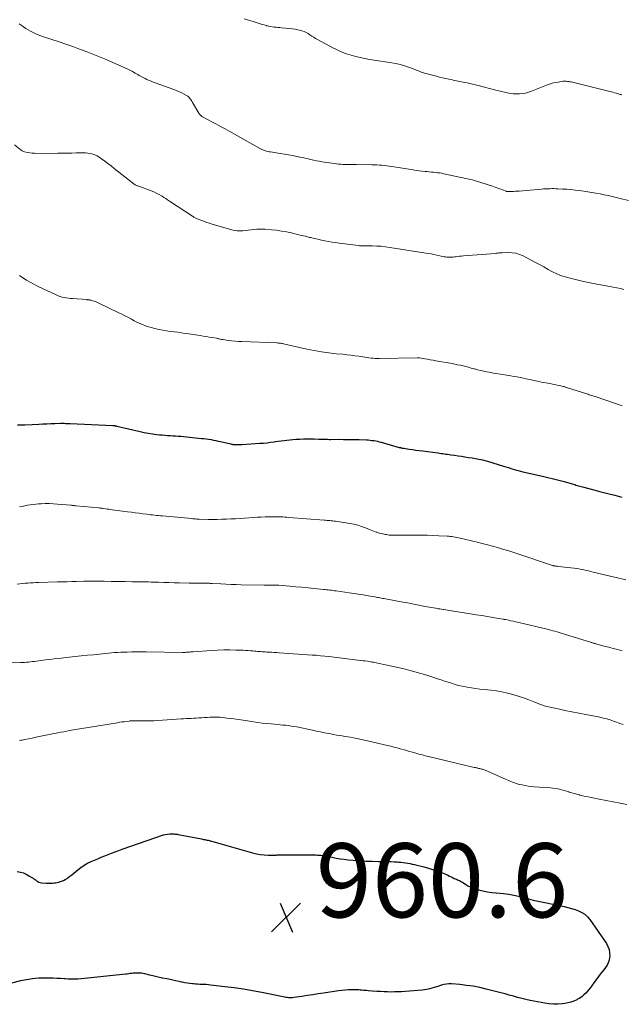
# Model space of a CAD drawing. Units: feet. Extents: x 2010000 to 2015016, y 570000 to 575000.
# Drawn here: x 2012452 to 2012615, y 570792 to 571058 of the extents above; entities that cross this region are included whole.
import ezdxf

# ---------------------------------------------------------------- set-up
doc = ezdxf.new("R2010")
doc.units = ezdxf.units.FT
doc.header["$LTSCALE"] = 100
doc.header["$MEASUREMENT"] = 0
for name, color, linetype, lineweight in [('CONTOUR INDEX', 32, 'Continuous', 25), ('CONTOUR INTERMEDIATE', 40, 'Continuous', 15), ('SPOT ELEVATION', 7, 'Continuous', 15)]:
    doc.layers.add(name, color=color, linetype=linetype, lineweight=lineweight)
doc.styles.add('slant', font='romans.shx', dxfattribs={"oblique": 14.999978})

# ---------------------------------------------------------------- blocks, each defined once
blk = doc.blocks.new('SPOT')
at = {"layer": 'SPOT ELEVATION', "lineweight": 25}
for p, q in [((-3.95, -3.95), (3.86, 3.85)), ((-1.67, 3.81), (1.74, -3.97))]:
    blk.add_line(p, q, dxfattribs=at)

msp = doc.modelspace()

# ---------------------------------------------------------------- linework, layer by layer
at = {"layer": 'CONTOUR INDEX', "flags": 128}
for points, elevation in [([(2012451.65, 570948.89), (2012453.63, 570948.92), (2012455.62, 570949), (2012457.41, 570949.1), (2012458.49, 570949.15), (2012459.58, 570949.2), (2012460.66, 570949.24), (2012461.75, 570949.28), (2012463.27, 570949.32), (2012463.59, 570949.32), (2012463.92, 570949.33), (2012464.24, 570949.32), (2012464.57, 570949.31), (2012464.89, 570949.3), (2012465.21, 570949.29), (2012465.54, 570949.28), (2012465.86, 570949.26), (2012477.43, 570948.74), (2012477.57, 570948.73), (2012477.7, 570948.72), (2012477.84, 570948.7), (2012477.97, 570948.68), (2012478.11, 570948.66), (2012478.24, 570948.63), (2012478.38, 570948.61), (2012478.51, 570948.58), (2012484.75, 570947.1), (2012485.85, 570946.86), (2012486.96, 570946.65), (2012488.08, 570946.48), (2012489.2, 570946.33), (2012490.01, 570946.24), (2012490.73, 570946.17), (2012491.46, 570946.11), (2012492.18, 570946.06), (2012492.9, 570946.02), (2012493.63, 570945.98), (2012494.35, 570945.93), (2012495.07, 570945.88), (2012495.8, 570945.81), (2012501.32, 570945.26), (2012501.97, 570945.19), (2012502.62, 570945.11), (2012503.27, 570945.01), (2012503.92, 570944.91), (2012504.57, 570944.79), (2012505.21, 570944.66), (2012505.86, 570944.53), (2012506.5, 570944.39), (2012509.27, 570943.74), (2012509.45, 570943.71), (2012509.64, 570943.67), (2012509.82, 570943.64), (2012510, 570943.62), (2012510.18, 570943.6), (2012510.37, 570943.58), (2012510.55, 570943.57), (2012510.74, 570943.56), (2012510.99, 570943.56), (2012511.29, 570943.56), (2012511.6, 570943.56), (2012511.91, 570943.57), (2012512.22, 570943.59), (2012517.1, 570943.92), (2012518.06, 570944), (2012519.03, 570944.09), (2012519.99, 570944.2), (2012520.95, 570944.33), (2012521.3, 570944.38), (2012522.09, 570944.49), (2012522.87, 570944.59), (2012523.65, 570944.7), (2012524.43, 570944.8), (2012525.22, 570944.88), (2012526, 570944.96), (2012526.79, 570945.01), (2012527.58, 570945.05), (2012527.93, 570945.07), (2012528.89, 570945.1), (2012529.86, 570945.11), (2012530.82, 570945.11), (2012531.79, 570945.09), (2012533.07, 570945.06), (2012533.46, 570945.05), (2012533.85, 570945.04), (2012534.24, 570945.02), (2012534.62, 570945.01), (2012535.01, 570945), (2012535.4, 570945), (2012535.79, 570944.99), (2012536.18, 570944.99), (2012538.23, 570945), (2012539.65, 570944.99), (2012541.06, 570944.98), (2012542.48, 570944.95), (2012543.9, 570944.91), (2012545.87, 570944.85), (2012546.38, 570944.82), (2012546.88, 570944.78), (2012547.38, 570944.72), (2012547.88, 570944.65), (2012548.38, 570944.56), (2012548.87, 570944.46), (2012549.36, 570944.34), (2012549.85, 570944.21), (2012554.76, 570942.83), (2012554.91, 570942.79), (2012555.06, 570942.75), (2012555.21, 570942.72), (2012555.37, 570942.68), (2012555.52, 570942.65), (2012555.67, 570942.63), (2012555.82, 570942.6), (2012555.98, 570942.58), (2012557.47, 570942.36), (2012558.37, 570942.24), (2012559.27, 570942.11), (2012560.17, 570941.99), (2012561.08, 570941.86), (2012565.16, 570941.32), (2012565.6, 570941.26), (2012566.04, 570941.2), (2012566.49, 570941.14), (2012566.93, 570941.08), (2012567.37, 570941.02), (2012567.82, 570940.96), (2012568.26, 570940.89), (2012568.7, 570940.83), (2012569.69, 570940.68), (2012570.63, 570940.55), (2012571.57, 570940.41), (2012572.5, 570940.26), (2012573.44, 570940.12), (2012574.41, 570939.96), (2012575.83, 570939.71), (2012577.23, 570939.42), (2012578.62, 570939.06), (2012580.01, 570938.67), (2012582.92, 570937.78), (2012583.57, 570937.58), (2012584.22, 570937.37), (2012584.87, 570937.16), (2012585.52, 570936.94), (2012586.17, 570936.73), (2012586.83, 570936.54), (2012587.49, 570936.36), (2012588.15, 570936.2), (2012593.46, 570935.01), (2012594.91, 570934.68), (2012596.37, 570934.32), (2012597.82, 570933.95), (2012599.26, 570933.56), (2012601.46, 570932.96), (2012601.8, 570932.86), (2012602.14, 570932.76), (2012602.48, 570932.65), (2012602.83, 570932.54), (2012603.17, 570932.44), (2012603.51, 570932.33), (2012603.85, 570932.23), (2012604.2, 570932.14), (2012607.29, 570931.33), (2012609.18, 570930.84), (2012611.08, 570930.35), (2012612.97, 570929.87), (2012614.87, 570929.4)], 940), ([(2012451.59, 570828.27), (2012452.42, 570828.1), (2012453.23, 570827.86), (2012454, 570827.53), (2012454.74, 570827.12), (2012455.55, 570826.62), (2012455.87, 570826.41), (2012456.18, 570826.19), (2012456.49, 570825.97), (2012456.79, 570825.73), (2012457.11, 570825.53), (2012457.43, 570825.36), (2012457.79, 570825.26), (2012458.15, 570825.2), (2012459.36, 570825.12), (2012459.79, 570825.1), (2012460.22, 570825.1), (2012460.65, 570825.1), (2012461.08, 570825.12), (2012461.51, 570825.16), (2012461.94, 570825.22), (2012462.36, 570825.29), (2012462.78, 570825.38), (2012463.03, 570825.44), (2012463.56, 570825.61), (2012464.07, 570825.81), (2012464.55, 570826.07), (2012465.02, 570826.38), (2012465.23, 570826.54), (2012465.78, 570826.96), (2012466.33, 570827.38), (2012466.87, 570827.82), (2012467.41, 570828.26), (2012467.96, 570828.73), (2012468.79, 570829.36), (2012469.65, 570829.95), (2012470.56, 570830.46), (2012471.51, 570830.91), (2012472.4, 570831.3), (2012473.33, 570831.69), (2012474.26, 570832.08), (2012475.2, 570832.47), (2012476.13, 570832.85), (2012477.07, 570833.23), (2012478.02, 570833.59), (2012478.97, 570833.94), (2012479.92, 570834.27), (2012491.09, 570838.11), (2012491.64, 570838.26), (2012492.2, 570838.37), (2012492.76, 570838.42), (2012493.34, 570838.42), (2012493.98, 570838.38), (2012494.24, 570838.36), (2012494.49, 570838.34), (2012494.75, 570838.3), (2012495, 570838.26), (2012501.32, 570837.04), (2012501.62, 570836.98), (2012501.92, 570836.92), (2012502.21, 570836.86), (2012502.51, 570836.81), (2012502.81, 570836.75), (2012503.11, 570836.68), (2012503.4, 570836.61), (2012503.7, 570836.54), (2012503.75, 570836.52), (2012504.07, 570836.44), (2012504.4, 570836.35), (2012504.72, 570836.26), (2012505.04, 570836.17), (2012515.13, 570833.29), (2012516.17, 570833.04), (2012517.21, 570832.85), (2012518.27, 570832.74), (2012519.33, 570832.7), (2012520.91, 570832.7), (2012521.19, 570832.7), (2012521.48, 570832.7), (2012521.76, 570832.72), (2012522.05, 570832.73), (2012522.33, 570832.75), (2012522.61, 570832.76), (2012522.9, 570832.76), (2012523.18, 570832.76), (2012531.81, 570832.73), (2012532.25, 570832.72), (2012532.69, 570832.7), (2012533.12, 570832.68), (2012533.56, 570832.64), (2012533.99, 570832.59), (2012534.43, 570832.53), (2012534.86, 570832.46), (2012535.28, 570832.37), (2012536.59, 570832.09), (2012537.67, 570831.88), (2012538.75, 570831.69), (2012539.85, 570831.54), (2012540.94, 570831.42), (2012542.32, 570831.3), (2012544.01, 570831.17), (2012545.71, 570831.06), (2012547.42, 570831), (2012549.12, 570830.97), (2012550.88, 570830.96), (2012551.7, 570830.95), (2012552.53, 570830.92), (2012553.35, 570830.89), (2012554.17, 570830.84), (2012554.56, 570830.81), (2012555.19, 570830.76), (2012555.81, 570830.7), (2012556.43, 570830.61), (2012557.05, 570830.51), (2012557.67, 570830.4), (2012558.28, 570830.27), (2012558.9, 570830.13), (2012559.51, 570829.98), (2012560.35, 570829.77), (2012561.38, 570829.49), (2012562.4, 570829.2), (2012563.42, 570828.89), (2012564.43, 570828.56), (2012566.19, 570827.97), (2012566.63, 570827.81), (2012567.06, 570827.63), (2012567.48, 570827.43), (2012567.9, 570827.22), (2012568.31, 570827), (2012568.73, 570826.79), (2012569.16, 570826.6), (2012569.58, 570826.4), (2012569.88, 570826.27), (2012570.17, 570826.15), (2012570.46, 570826.03), (2012570.74, 570825.9), (2012571.03, 570825.78), (2012571.31, 570825.65), (2012571.59, 570825.5), (2012571.85, 570825.34), (2012572.11, 570825.17), (2012572.71, 570824.75), (2012573.28, 570824.4), (2012573.87, 570824.08), (2012574.49, 570823.83), (2012575.13, 570823.62), (2012576.17, 570823.33), (2012577.35, 570823.03), (2012578.54, 570822.78), (2012579.74, 570822.6), (2012580.95, 570822.46), (2012582.94, 570822.28), (2012584.3, 570822.11), (2012585.65, 570821.9), (2012586.98, 570821.6), (2012588.31, 570821.25), (2012589.63, 570820.88), (2012590.95, 570820.53), (2012592.29, 570820.22), (2012593.63, 570819.93), (2012599.32, 570818.76), (2012600.31, 570818.53), (2012601.28, 570818.27), (2012602.24, 570817.97), (2012603.19, 570817.64), (2012604.08, 570817.2), (2012604.89, 570816.68), (2012605.6, 570816.01), (2012606.23, 570815.26), (2012610.68, 570808.79), (2012611.12, 570807.98), (2012611.43, 570807.15), (2012611.57, 570806.26), (2012611.58, 570805.35), (2012611.55, 570804.99), (2012611.41, 570804.26), (2012611.2, 570803.56), (2012610.86, 570802.91), (2012610.44, 570802.29), (2012609.97, 570801.7), (2012609.5, 570801.1), (2012609.03, 570800.49), (2012608.58, 570799.88), (2012606.88, 570797.58), (2012606.46, 570797.02), (2012606.03, 570796.47), (2012605.58, 570795.93), (2012605.12, 570795.4), (2012604.63, 570794.91), (2012604.11, 570794.46), (2012603.54, 570794.07), (2012602.93, 570793.72), (2012602.67, 570793.59), (2012601.9, 570793.25), (2012601.11, 570792.96), (2012600.3, 570792.75), (2012599.47, 570792.6), (2012598.78, 570792.5), (2012597.6, 570792.4), (2012596.42, 570792.37), (2012595.24, 570792.47), (2012594.06, 570792.64), (2012590.09, 570793.44), (2012588.96, 570793.69), (2012587.82, 570793.95), (2012586.7, 570794.24), (2012585.58, 570794.55), (2012584.46, 570794.87), (2012583.34, 570795.18), (2012582.21, 570795.48), (2012581.09, 570795.77), (2012578.25, 570796.48), (2012576.48, 570796.88), (2012574.7, 570797.23), (2012572.9, 570797.48), (2012571.1, 570797.68), (2012568.87, 570797.86), (2012568.18, 570797.88), (2012567.49, 570797.84), (2012566.81, 570797.71), (2012566.14, 570797.52), (2012566.07, 570797.5), (2012565.44, 570797.28), (2012564.8, 570797.08), (2012564.16, 570796.88), (2012563.52, 570796.69), (2012562.88, 570796.52), (2012562.22, 570796.39), (2012561.57, 570796.29), (2012560.9, 570796.21), (2012556.33, 570795.83), (2012555.38, 570795.77), (2012554.43, 570795.72), (2012553.48, 570795.7), (2012552.53, 570795.69), (2012551.58, 570795.71), (2012550.63, 570795.74), (2012549.68, 570795.79), (2012548.73, 570795.85), (2012546.32, 570796.02), (2012545.91, 570796.06), (2012545.49, 570796.09), (2012545.07, 570796.14), (2012544.65, 570796.19), (2012544.23, 570796.23), (2012543.82, 570796.26), (2012543.4, 570796.28), (2012542.98, 570796.28), (2012541.98, 570796.28), (2012541.07, 570796.25), (2012540.15, 570796.2), (2012539.24, 570796.11), (2012538.34, 570795.99), (2012534.3, 570795.38), (2012532.84, 570795.16), (2012531.39, 570794.94), (2012529.93, 570794.73), (2012528.47, 570794.52), (2012526.26, 570794.19), (2012525.91, 570794.16), (2012525.56, 570794.13), (2012525.2, 570794.14), (2012524.85, 570794.16), (2012524.5, 570794.2), (2012524.14, 570794.25), (2012523.79, 570794.3), (2012523.44, 570794.37), (2012517.62, 570795.54), (2012515.14, 570796), (2012512.65, 570796.43), (2012510.15, 570796.79), (2012507.64, 570797.12), (2012503.77, 570797.57), (2012503.19, 570797.63), (2012502.62, 570797.68), (2012502.04, 570797.71), (2012501.46, 570797.74), (2012500.88, 570797.76), (2012500.3, 570797.79), (2012499.72, 570797.83), (2012499.14, 570797.88), (2012498.91, 570797.91), (2012498.22, 570797.99), (2012497.53, 570798.08), (2012496.84, 570798.2), (2012496.16, 570798.34), (2012495.97, 570798.38), (2012495.19, 570798.54), (2012494.41, 570798.7), (2012493.63, 570798.86), (2012492.86, 570799.03), (2012491.95, 570799.22), (2012490.81, 570799.46), (2012489.67, 570799.71), (2012488.53, 570799.98), (2012487.4, 570800.25), (2012486.04, 570800.58), (2012485.58, 570800.68), (2012485.13, 570800.75), (2012484.67, 570800.79), (2012484.2, 570800.81), (2012484.08, 570800.81), (2012483.68, 570800.8), (2012483.28, 570800.78), (2012482.88, 570800.75), (2012482.48, 570800.71), (2012482.07, 570800.66), (2012481.67, 570800.61), (2012481.27, 570800.56), (2012480.87, 570800.51), (2012471.46, 570799.48), (2012470.59, 570799.4), (2012469.72, 570799.31), (2012468.85, 570799.24), (2012467.97, 570799.18), (2012467.1, 570799.15), (2012466.23, 570799.14), (2012465.35, 570799.17), (2012464.48, 570799.22), (2012464.25, 570799.24), (2012463.26, 570799.31), (2012462.27, 570799.37), (2012461.28, 570799.41), (2012460.29, 570799.43), (2012458.97, 570799.45), (2012457.32, 570799.41), (2012455.69, 570799.28), (2012454.07, 570799.02), (2012452.46, 570798.68), (2012441.88, 570795.98)], 960)]:
    msp.add_lwpolyline(points, dxfattribs=dict(at, elevation=elevation))
at = {"layer": 'CONTOUR INTERMEDIATE', "flags": 128}
for points, elevation in [([(2012512.82, 571058.58), (2012514.05, 571058.21), (2012515.28, 571057.84), (2012516.61, 571057.42), (2012517.17, 571057.25), (2012517.73, 571057.09), (2012518.29, 571056.93), (2012518.86, 571056.78), (2012519.02, 571056.73), (2012519.51, 571056.62), (2012520, 571056.52), (2012520.49, 571056.43), (2012520.99, 571056.37), (2012521.49, 571056.31), (2012521.98, 571056.26), (2012522.48, 571056.22), (2012522.98, 571056.18), (2012525.09, 571056.01), (2012525.86, 571055.93), (2012526.63, 571055.81), (2012527.38, 571055.65), (2012528.14, 571055.46), (2012528.45, 571055.36), (2012529.03, 571055.16), (2012529.59, 571054.92), (2012530.12, 571054.62), (2012530.63, 571054.29), (2012531.13, 571053.94), (2012531.64, 571053.6), (2012532.17, 571053.28), (2012532.7, 571052.98), (2012537.01, 571050.67), (2012537.58, 571050.37), (2012538.16, 571050.09), (2012538.74, 571049.83), (2012539.33, 571049.58), (2012539.93, 571049.35), (2012540.54, 571049.14), (2012541.15, 571048.95), (2012541.77, 571048.77), (2012542.98, 571048.45), (2012544.21, 571048.15), (2012545.44, 571047.87), (2012546.69, 571047.63), (2012547.94, 571047.43), (2012552.75, 571046.7), (2012553.7, 571046.54), (2012554.65, 571046.33), (2012555.58, 571046.08), (2012556.51, 571045.8), (2012557.24, 571045.55), (2012557.79, 571045.36), (2012558.33, 571045.16), (2012558.87, 571044.94), (2012559.4, 571044.72), (2012559.94, 571044.5), (2012560.48, 571044.29), (2012561.03, 571044.11), (2012561.58, 571043.95), (2012564.83, 571043.08), (2012565.65, 571042.87), (2012566.47, 571042.67), (2012567.29, 571042.48), (2012568.11, 571042.31), (2012568.85, 571042.16), (2012569.31, 571042.06), (2012569.76, 571041.97), (2012570.22, 571041.88), (2012570.67, 571041.78), (2012571.13, 571041.68), (2012571.58, 571041.59), (2012572.03, 571041.49), (2012572.49, 571041.39), (2012573.07, 571041.26), (2012573.82, 571041.09), (2012574.56, 571040.91), (2012575.31, 571040.73), (2012576.05, 571040.55), (2012580.84, 571039.35), (2012581.62, 571039.16), (2012582.4, 571038.96), (2012583.18, 571038.77), (2012583.96, 571038.58), (2012584.74, 571038.43), (2012585.53, 571038.32), (2012586.32, 571038.29), (2012587.12, 571038.31), (2012587.19, 571038.31), (2012588.02, 571038.41), (2012588.84, 571038.55), (2012589.64, 571038.77), (2012590.43, 571039.04), (2012594.56, 571040.68), (2012595.31, 571040.95), (2012596.07, 571041.18), (2012596.85, 571041.37), (2012597.63, 571041.52), (2012598.57, 571041.67), (2012598.89, 571041.71), (2012599.21, 571041.74), (2012599.54, 571041.74), (2012599.86, 571041.73), (2012600.19, 571041.7), (2012600.51, 571041.65), (2012600.83, 571041.6), (2012601.15, 571041.53), (2012612.02, 571038.86), (2012612.46, 571038.74), (2012612.91, 571038.63), (2012613.34, 571038.5), (2012613.78, 571038.38), (2012614.18, 571038.26), (2012614.42, 571038.19), (2012614.66, 571038.12), (2012614.9, 571038.06)], 924), ([(2012452.05, 571057.23), (2012452.87, 571056.66), (2012453.26, 571056.39), (2012453.89, 571055.97), (2012454.53, 571055.58), (2012455.2, 571055.22), (2012455.87, 571054.89), (2012456.56, 571054.58), (2012457.25, 571054.29), (2012457.96, 571054.02), (2012458.67, 571053.77), (2012462.91, 571052.35), (2012464.74, 571051.72), (2012466.57, 571051.09), (2012468.39, 571050.44), (2012470.21, 571049.77), (2012472.01, 571049.08), (2012473.81, 571048.36), (2012475.59, 571047.6), (2012477.36, 571046.82), (2012481.27, 571045.04), (2012482, 571044.69), (2012482.72, 571044.32), (2012483.43, 571043.93), (2012484.14, 571043.53), (2012484.51, 571043.31), (2012485.02, 571043.01), (2012485.54, 571042.72), (2012486.08, 571042.46), (2012486.61, 571042.2), (2012487.16, 571041.96), (2012487.71, 571041.73), (2012488.26, 571041.51), (2012488.82, 571041.3), (2012493.87, 571039.48), (2012494.52, 571039.22), (2012495.17, 571038.95), (2012495.81, 571038.66), (2012496.44, 571038.35), (2012497.27, 571037.92), (2012497.47, 571037.8), (2012497.66, 571037.66), (2012497.83, 571037.51), (2012497.99, 571037.33), (2012498.13, 571037.16), (2012498.34, 571036.89), (2012498.54, 571036.61), (2012498.73, 571036.32), (2012498.91, 571036.03), (2012500.61, 571033.12), (2012500.73, 571032.94), (2012500.85, 571032.78), (2012500.99, 571032.63), (2012501.13, 571032.48), (2012501.29, 571032.35), (2012501.46, 571032.23), (2012501.63, 571032.12), (2012501.81, 571032.02), (2012503.96, 571030.87), (2012505.21, 571030.2), (2012506.46, 571029.52), (2012507.71, 571028.84), (2012508.95, 571028.15), (2012517.31, 571023.5), (2012517.62, 571023.33), (2012517.93, 571023.19), (2012518.26, 571023.06), (2012518.59, 571022.94), (2012518.92, 571022.84), (2012519.26, 571022.75), (2012519.6, 571022.68), (2012519.95, 571022.62), (2012521.51, 571022.41), (2012522.63, 571022.24), (2012523.75, 571022.06), (2012524.87, 571021.86), (2012525.99, 571021.64), (2012527.88, 571021.25), (2012528.63, 571021.09), (2012529.38, 571020.93), (2012530.13, 571020.75), (2012530.88, 571020.58), (2012531.62, 571020.41), (2012532.37, 571020.25), (2012533.13, 571020.11), (2012533.88, 571019.99), (2012537.28, 571019.47), (2012537.83, 571019.4), (2012538.38, 571019.34), (2012538.93, 571019.29), (2012539.48, 571019.25), (2012539.72, 571019.24), (2012540.16, 571019.22), (2012540.59, 571019.21), (2012541.03, 571019.2), (2012541.46, 571019.21), (2012541.9, 571019.21), (2012542.34, 571019.22), (2012542.77, 571019.22), (2012543.21, 571019.21), (2012547.35, 571019.15), (2012548.02, 571019.14), (2012548.69, 571019.11), (2012549.37, 571019.07), (2012550.04, 571019.02), (2012550.71, 571018.95), (2012551.38, 571018.88), (2012552.04, 571018.79), (2012552.71, 571018.69), (2012558.51, 571017.78), (2012559.33, 571017.66), (2012560.14, 571017.54), (2012560.96, 571017.45), (2012561.78, 571017.36), (2012562.29, 571017.31), (2012562.86, 571017.26), (2012563.42, 571017.2), (2012563.98, 571017.15), (2012564.55, 571017.09), (2012565.11, 571017.03), (2012565.67, 571016.95), (2012566.23, 571016.86), (2012566.78, 571016.75), (2012572.77, 571015.49), (2012573.64, 571015.29), (2012574.51, 571015.08), (2012575.37, 571014.84), (2012576.23, 571014.59), (2012577.08, 571014.32), (2012577.93, 571014.05), (2012578.78, 571013.76), (2012579.62, 571013.46), (2012583.61, 571012.02), (2012583.72, 571011.98), (2012583.82, 571011.95), (2012583.93, 571011.93), (2012584.04, 571011.92), (2012584.15, 571011.91), (2012584.27, 571011.91), (2012584.38, 571011.91), (2012584.49, 571011.91), (2012585.22, 571011.95), (2012585.7, 571011.98), (2012586.17, 571012.01), (2012586.65, 571012.04), (2012587.13, 571012.08), (2012593.15, 571012.59), (2012593.71, 571012.63), (2012594.26, 571012.67), (2012594.82, 571012.69), (2012595.38, 571012.71), (2012595.94, 571012.72), (2012596.5, 571012.72), (2012597.06, 571012.7), (2012597.62, 571012.68), (2012598.81, 571012.62), (2012599.97, 571012.54), (2012601.12, 571012.45), (2012602.27, 571012.33), (2012603.42, 571012.18), (2012605.65, 571011.87), (2012606.76, 571011.7), (2012607.87, 571011.52), (2012608.97, 571011.3), (2012610.06, 571011.07), (2012611.16, 571010.82), (2012612.25, 571010.57), (2012613.34, 571010.32), (2012614.44, 571010.06), (2012616.69, 571009.52)], 928), ([(2012450.81, 571024.57), (2012452.66, 571023.09), (2012452.86, 571022.96), (2012453.08, 571022.84), (2012453.3, 571022.75), (2012453.54, 571022.68), (2012454.31, 571022.51), (2012454.95, 571022.4), (2012455.58, 571022.31), (2012456.22, 571022.27), (2012456.87, 571022.25), (2012462.52, 571022.27), (2012463.77, 571022.28), (2012465.03, 571022.3), (2012466.28, 571022.33), (2012467.53, 571022.37), (2012468.74, 571022.42), (2012469.39, 571022.42), (2012470.03, 571022.39), (2012470.68, 571022.32), (2012471.32, 571022.22), (2012471.95, 571022.05), (2012472.55, 571021.84), (2012473.12, 571021.55), (2012473.67, 571021.21), (2012474.35, 571020.75), (2012475.21, 571020.13), (2012476.07, 571019.5), (2012476.91, 571018.86), (2012477.75, 571018.2), (2012482.66, 571014.27), (2012482.84, 571014.14), (2012483.01, 571014.01), (2012483.2, 571013.9), (2012483.38, 571013.79), (2012483.58, 571013.7), (2012483.77, 571013.61), (2012483.97, 571013.52), (2012484.17, 571013.44), (2012488.01, 571012), (2012488.66, 571011.73), (2012489.3, 571011.44), (2012489.91, 571011.11), (2012490.52, 571010.76), (2012490.71, 571010.64), (2012491.21, 571010.32), (2012491.71, 571010.01), (2012492.2, 571009.69), (2012492.69, 571009.37), (2012498.95, 571005.26), (2012499.13, 571005.15), (2012499.3, 571005.05), (2012499.48, 571004.95), (2012499.67, 571004.85), (2012499.85, 571004.76), (2012500.04, 571004.67), (2012500.23, 571004.59), (2012500.42, 571004.51), (2012501.41, 571004.12), (2012502.11, 571003.85), (2012502.8, 571003.6), (2012503.51, 571003.37), (2012504.22, 571003.15), (2012509.53, 571001.6), (2012510.26, 571001.43), (2012510.99, 571001.32), (2012511.73, 571001.29), (2012512.48, 571001.31), (2012513.23, 571001.39), (2012513.98, 571001.47), (2012514.72, 571001.57), (2012515.47, 571001.67), (2012515.5, 571001.67), (2012516.25, 571001.76), (2012517.01, 571001.81), (2012517.78, 571001.8), (2012518.54, 571001.76), (2012520.26, 571001.61), (2012521.63, 571001.46), (2012522.98, 571001.27), (2012524.33, 571001.02), (2012525.68, 571000.74), (2012526.15, 571000.63), (2012527.25, 571000.37), (2012528.35, 571000.1), (2012529.45, 570999.84), (2012530.55, 570999.56), (2012530.84, 570999.49), (2012531.79, 570999.26), (2012532.75, 570999.04), (2012533.71, 570998.84), (2012534.67, 570998.64), (2012535.64, 570998.47), (2012536.61, 570998.3), (2012537.58, 570998.15), (2012538.55, 570998.01), (2012543.75, 570997.32), (2012543.98, 570997.3), (2012544.22, 570997.28), (2012544.45, 570997.26), (2012544.69, 570997.26), (2012544.92, 570997.26), (2012545.16, 570997.25), (2012545.4, 570997.25), (2012545.63, 570997.25), (2012547.52, 570997.24), (2012548.7, 570997.21), (2012549.87, 570997.14), (2012551.04, 570997.01), (2012552.21, 570996.85), (2012562.55, 570995.2), (2012563.34, 570995.07), (2012564.12, 570994.92), (2012564.9, 570994.76), (2012565.67, 570994.58), (2012566.42, 570994.41), (2012566.82, 570994.33), (2012567.23, 570994.26), (2012567.63, 570994.22), (2012568.04, 570994.2), (2012568.45, 570994.19), (2012568.85, 570994.21), (2012569.26, 570994.24), (2012569.67, 570994.29), (2012569.94, 570994.33), (2012570.49, 570994.4), (2012571.03, 570994.47), (2012571.58, 570994.52), (2012572.12, 570994.57), (2012580.73, 570995.24), (2012580.95, 570995.26), (2012581.17, 570995.28), (2012581.39, 570995.31), (2012581.61, 570995.34), (2012581.83, 570995.37), (2012582.05, 570995.4), (2012582.27, 570995.41), (2012582.5, 570995.42), (2012584.19, 570995.47), (2012585.24, 570995.41), (2012586.27, 570995.26), (2012587.26, 570994.95), (2012588.23, 570994.54), (2012590.21, 570993.52), (2012591.41, 570992.89), (2012592.6, 570992.24), (2012593.78, 570991.58), (2012594.95, 570990.9), (2012596.14, 570990.25), (2012597.35, 570989.68), (2012598.61, 570989.2), (2012599.89, 570988.78), (2012600.87, 570988.51), (2012602.67, 570988.04), (2012604.47, 570987.6), (2012606.3, 570987.23), (2012608.13, 570986.89), (2012611.59, 570986.31), (2012612.56, 570986.14), (2012613.52, 570985.95), (2012614.48, 570985.74), (2012615.43, 570985.51)], 932), ([(2012452.16, 570989.29), (2012453.09, 570988.65), (2012454.06, 570988.02), (2012455.04, 570987.42), (2012456.05, 570986.87), (2012457.07, 570986.36), (2012462.06, 570984.01), (2012462.59, 570983.78), (2012463.13, 570983.59), (2012463.68, 570983.43), (2012464.24, 570983.3), (2012464.81, 570983.21), (2012465.38, 570983.12), (2012465.96, 570983.06), (2012466.53, 570983.01), (2012470.33, 570982.73), (2012470.47, 570982.72), (2012470.6, 570982.71), (2012470.74, 570982.7), (2012470.87, 570982.68), (2012471.01, 570982.67), (2012471.14, 570982.64), (2012471.27, 570982.61), (2012471.4, 570982.58), (2012471.92, 570982.44), (2012472.31, 570982.32), (2012472.69, 570982.19), (2012473.06, 570982.04), (2012473.43, 570981.87), (2012479.01, 570979.2), (2012479.84, 570978.8), (2012480.65, 570978.38), (2012481.46, 570977.96), (2012482.27, 570977.52), (2012482.4, 570977.45), (2012483.14, 570977.05), (2012483.89, 570976.67), (2012484.66, 570976.32), (2012485.42, 570975.98), (2012486.21, 570975.67), (2012487, 570975.4), (2012487.8, 570975.17), (2012488.62, 570974.98), (2012489.94, 570974.7), (2012490.93, 570974.51), (2012491.92, 570974.33), (2012492.92, 570974.17), (2012493.92, 570974.04), (2012494.92, 570973.91), (2012495.92, 570973.77), (2012496.91, 570973.63), (2012497.91, 570973.49), (2012500.96, 570973.02), (2012501.77, 570972.9), (2012502.58, 570972.77), (2012503.39, 570972.63), (2012504.2, 570972.48), (2012505.36, 570972.28), (2012505.58, 570972.23), (2012505.81, 570972.19), (2012506.04, 570972.14), (2012506.27, 570972.09), (2012506.49, 570972.04), (2012506.72, 570971.99), (2012506.95, 570971.95), (2012507.18, 570971.92), (2012508.55, 570971.72), (2012509.47, 570971.6), (2012510.39, 570971.51), (2012511.31, 570971.44), (2012512.24, 570971.39), (2012521.68, 570971.03), (2012521.89, 570971.02), (2012522.1, 570971), (2012522.31, 570970.98), (2012522.52, 570970.95), (2012522.67, 570970.93), (2012522.96, 570970.89), (2012523.25, 570970.84), (2012523.53, 570970.78), (2012523.81, 570970.72), (2012529.81, 570969.36), (2012531.77, 570968.96), (2012533.74, 570968.61), (2012535.72, 570968.34), (2012537.71, 570968.12), (2012539.52, 570967.96), (2012540.61, 570967.86), (2012541.69, 570967.73), (2012542.78, 570967.59), (2012543.86, 570967.43), (2012544.92, 570967.27), (2012545.47, 570967.18), (2012546.02, 570967.1), (2012546.57, 570967.02), (2012547.12, 570966.95), (2012547.67, 570966.88), (2012548.22, 570966.84), (2012548.77, 570966.82), (2012549.33, 570966.82), (2012559.71, 570967.02), (2012559.78, 570967.02), (2012559.84, 570967.02), (2012559.91, 570967.01), (2012559.98, 570967.01), (2012560.04, 570967.01), (2012560.11, 570967), (2012560.17, 570966.99), (2012560.24, 570966.98), (2012561.63, 570966.74), (2012562.39, 570966.61), (2012563.14, 570966.48), (2012563.9, 570966.35), (2012564.66, 570966.21), (2012569.02, 570965.44), (2012569.77, 570965.3), (2012570.51, 570965.15), (2012571.25, 570964.99), (2012571.99, 570964.82), (2012572.73, 570964.64), (2012573.46, 570964.45), (2012574.2, 570964.26), (2012574.93, 570964.06), (2012575.1, 570964.01), (2012575.91, 570963.8), (2012576.73, 570963.6), (2012577.56, 570963.42), (2012578.39, 570963.25), (2012579.07, 570963.12), (2012580.24, 570962.91), (2012581.42, 570962.7), (2012582.6, 570962.5), (2012583.77, 570962.32), (2012584.87, 570962.15), (2012585.73, 570962.01), (2012586.59, 570961.87), (2012587.44, 570961.7), (2012588.29, 570961.52), (2012588.95, 570961.38), (2012589.47, 570961.27), (2012589.99, 570961.15), (2012590.51, 570961.03), (2012591.02, 570960.91), (2012591.54, 570960.79), (2012592.06, 570960.68), (2012592.59, 570960.58), (2012593.11, 570960.48), (2012595.53, 570960.05), (2012596.17, 570959.93), (2012596.8, 570959.8), (2012597.44, 570959.66), (2012598.07, 570959.52), (2012599.05, 570959.29), (2012599.19, 570959.25), (2012599.34, 570959.21), (2012599.48, 570959.17), (2012599.62, 570959.12), (2012599.76, 570959.08), (2012599.91, 570959.03), (2012600.05, 570958.98), (2012600.19, 570958.94), (2012605.42, 570957.26), (2012605.74, 570957.16), (2012606.05, 570957.06), (2012606.37, 570956.96), (2012606.69, 570956.86), (2012607, 570956.77), (2012607.32, 570956.66), (2012607.63, 570956.56), (2012607.95, 570956.45), (2012614.96, 570954.03)], 936), ([(2012452.17, 570926.74), (2012452.9, 570926.89), (2012453.64, 570927.04), (2012454.37, 570927.18), (2012455.1, 570927.31), (2012455.84, 570927.41), (2012456.58, 570927.49), (2012457.32, 570927.55), (2012458.04, 570927.59), (2012459.14, 570927.62), (2012460.24, 570927.63), (2012461.34, 570927.59), (2012462.44, 570927.51), (2012466.02, 570927.19), (2012466.19, 570927.17), (2012466.37, 570927.16), (2012466.55, 570927.14), (2012466.72, 570927.12), (2012466.9, 570927.1), (2012467.08, 570927.08), (2012467.25, 570927.06), (2012467.43, 570927.05), (2012473.58, 570926.46), (2012473.74, 570926.45), (2012473.89, 570926.43), (2012474.04, 570926.41), (2012474.2, 570926.4), (2012474.35, 570926.38), (2012474.5, 570926.36), (2012474.66, 570926.34), (2012474.81, 570926.32), (2012475.4, 570926.23), (2012475.85, 570926.17), (2012476.3, 570926.11), (2012476.75, 570926.05), (2012477.2, 570925.99), (2012481.37, 570925.45), (2012482.4, 570925.32), (2012483.44, 570925.18), (2012484.48, 570925.04), (2012485.52, 570924.91), (2012486.54, 570924.77), (2012487.07, 570924.7), (2012487.6, 570924.64), (2012488.13, 570924.57), (2012488.66, 570924.51), (2012489.19, 570924.46), (2012489.72, 570924.4), (2012490.25, 570924.35), (2012490.78, 570924.3), (2012498.72, 570923.58), (2012498.97, 570923.55), (2012499.22, 570923.53), (2012499.47, 570923.51), (2012499.72, 570923.49), (2012500.05, 570923.47), (2012500.14, 570923.46), (2012500.22, 570923.46), (2012500.31, 570923.45), (2012500.4, 570923.45), (2012500.48, 570923.44), (2012500.57, 570923.44), (2012500.66, 570923.43), (2012500.74, 570923.43), (2012503.12, 570923.38), (2012504.35, 570923.36), (2012505.58, 570923.36), (2012506.82, 570923.39), (2012508.05, 570923.43), (2012509.29, 570923.49), (2012510.52, 570923.56), (2012511.75, 570923.63), (2012512.98, 570923.71), (2012515.37, 570923.88), (2012516.42, 570923.94), (2012517.46, 570923.99), (2012518.51, 570924.03), (2012519.55, 570924.06), (2012520.55, 570924.08), (2012521.1, 570924.09), (2012521.65, 570924.08), (2012522.2, 570924.07), (2012522.74, 570924.05), (2012523.29, 570924.02), (2012523.84, 570923.98), (2012524.39, 570923.95), (2012524.94, 570923.91), (2012534.47, 570923.17), (2012534.86, 570923.14), (2012535.24, 570923.11), (2012535.63, 570923.08), (2012536.02, 570923.06), (2012536.4, 570923.02), (2012536.79, 570922.98), (2012537.17, 570922.93), (2012537.56, 570922.88), (2012541.44, 570922.26), (2012542.51, 570922.05), (2012543.56, 570921.79), (2012544.59, 570921.47), (2012545.61, 570921.09), (2012546.75, 570920.62), (2012547.19, 570920.45), (2012547.63, 570920.28), (2012548.08, 570920.11), (2012548.52, 570919.96), (2012548.67, 570919.91), (2012549.04, 570919.78), (2012549.42, 570919.67), (2012549.81, 570919.57), (2012550.19, 570919.47), (2012550.34, 570919.44), (2012550.65, 570919.37), (2012550.97, 570919.31), (2012551.28, 570919.25), (2012551.6, 570919.2), (2012552.05, 570919.13), (2012552.14, 570919.12), (2012552.24, 570919.11), (2012552.33, 570919.1), (2012552.42, 570919.09), (2012552.52, 570919.09), (2012552.61, 570919.09), (2012552.7, 570919.09), (2012552.8, 570919.09), (2012559.11, 570919.12), (2012560.68, 570919.12), (2012562.25, 570919.09), (2012563.83, 570919.04), (2012565.4, 570918.97), (2012567.65, 570918.84), (2012568.1, 570918.81), (2012568.54, 570918.77), (2012568.98, 570918.72), (2012569.42, 570918.67), (2012569.86, 570918.6), (2012570.29, 570918.52), (2012570.73, 570918.43), (2012571.16, 570918.33), (2012575.8, 570917.23), (2012577.18, 570916.89), (2012578.56, 570916.54), (2012579.94, 570916.16), (2012581.3, 570915.77), (2012582.67, 570915.35), (2012584.03, 570914.93), (2012585.39, 570914.5), (2012586.74, 570914.06), (2012596.14, 570910.94), (2012596.21, 570910.91), (2012596.29, 570910.89), (2012596.36, 570910.87), (2012596.43, 570910.85), (2012596.51, 570910.84), (2012596.58, 570910.82), (2012596.66, 570910.81), (2012596.73, 570910.8), (2012596.94, 570910.77), (2012597.13, 570910.75), (2012597.31, 570910.73), (2012597.49, 570910.71), (2012597.67, 570910.68), (2012601.97, 570910.16), (2012602.62, 570910.07), (2012603.27, 570909.97), (2012603.91, 570909.86), (2012604.56, 570909.73), (2012605.2, 570909.59), (2012605.84, 570909.44), (2012606.48, 570909.3), (2012607.11, 570909.14), (2012611.37, 570908.11), (2012613.65, 570907.58), (2012615.92, 570907.07)], 944), ([(2012451.57, 570905.89), (2012452.29, 570905.97), (2012453.01, 570906.04), (2012453.73, 570906.11), (2012454.45, 570906.17), (2012455.17, 570906.21), (2012455.9, 570906.26), (2012456.62, 570906.29), (2012457.34, 570906.32), (2012462.49, 570906.47), (2012463.76, 570906.51), (2012465.04, 570906.54), (2012466.31, 570906.58), (2012467.59, 570906.61), (2012469.6, 570906.66), (2012469.87, 570906.67), (2012470.14, 570906.67), (2012470.41, 570906.67), (2012470.68, 570906.68), (2012470.95, 570906.68), (2012471.22, 570906.68), (2012471.49, 570906.68), (2012471.76, 570906.67), (2012475.01, 570906.64), (2012476.9, 570906.62), (2012478.8, 570906.59), (2012480.7, 570906.57), (2012482.59, 570906.54), (2012485.53, 570906.49), (2012486.25, 570906.47), (2012486.98, 570906.46), (2012487.71, 570906.44), (2012488.43, 570906.42), (2012489.76, 570906.39), (2012491.15, 570906.35), (2012492.54, 570906.31), (2012493.92, 570906.27), (2012495.31, 570906.23), (2012498.03, 570906.15), (2012498.88, 570906.13), (2012499.72, 570906.12), (2012500.57, 570906.11), (2012501.42, 570906.11), (2012502.74, 570906.1), (2012502.92, 570906.1), (2012503.11, 570906.1), (2012503.29, 570906.1), (2012503.48, 570906.1), (2012503.66, 570906.09), (2012503.84, 570906.09), (2012504.03, 570906.08), (2012504.21, 570906.07), (2012506.58, 570905.95), (2012507.95, 570905.88), (2012509.31, 570905.82), (2012510.68, 570905.78), (2012512.05, 570905.73), (2012518.22, 570905.57), (2012518.72, 570905.56), (2012519.23, 570905.56), (2012519.73, 570905.57), (2012520.24, 570905.59), (2012520.93, 570905.63), (2012521.09, 570905.63), (2012521.24, 570905.64), (2012521.4, 570905.64), (2012521.56, 570905.64), (2012521.72, 570905.64), (2012521.87, 570905.63), (2012522.03, 570905.62), (2012522.19, 570905.61), (2012525.17, 570905.34), (2012526.82, 570905.19), (2012528.47, 570905.03), (2012530.11, 570904.88), (2012531.76, 570904.72), (2012534.27, 570904.47), (2012534.7, 570904.43), (2012535.14, 570904.38), (2012535.57, 570904.34), (2012536, 570904.28), (2012536.43, 570904.23), (2012536.86, 570904.17), (2012537.29, 570904.11), (2012537.72, 570904.05), (2012541.19, 570903.54), (2012542.47, 570903.35), (2012543.75, 570903.15), (2012545.03, 570902.95), (2012546.31, 570902.74), (2012548.14, 570902.43), (2012548.5, 570902.37), (2012548.87, 570902.31), (2012549.23, 570902.25), (2012549.59, 570902.18), (2012549.96, 570902.11), (2012550.32, 570902.04), (2012550.68, 570901.98), (2012551.05, 570901.91), (2012555.68, 570901.05), (2012556.98, 570900.8), (2012558.27, 570900.56), (2012559.57, 570900.31), (2012560.86, 570900.06), (2012562.32, 570899.78), (2012562.89, 570899.67), (2012563.45, 570899.56), (2012564.02, 570899.46), (2012564.59, 570899.36), (2012564.83, 570899.32), (2012565.28, 570899.25), (2012565.72, 570899.17), (2012566.17, 570899.1), (2012566.61, 570899.03), (2012566.77, 570899.01), (2012567.29, 570898.93), (2012567.82, 570898.85), (2012568.34, 570898.77), (2012568.87, 570898.69), (2012573.97, 570897.87), (2012575.49, 570897.63), (2012577.02, 570897.38), (2012578.54, 570897.13), (2012580.06, 570896.87), (2012582.69, 570896.43), (2012582.9, 570896.39), (2012583.1, 570896.36), (2012583.3, 570896.32), (2012583.51, 570896.28), (2012584.31, 570896.11), (2012584.92, 570895.99), (2012585.52, 570895.86), (2012586.12, 570895.72), (2012586.72, 570895.58), (2012595.07, 570893.58), (2012595.64, 570893.44), (2012596.22, 570893.29), (2012596.79, 570893.14), (2012597.36, 570892.99), (2012597.93, 570892.82), (2012598.5, 570892.66), (2012599.07, 570892.49), (2012599.64, 570892.31), (2012605.24, 570890.55), (2012605.53, 570890.47), (2012605.81, 570890.38), (2012606.09, 570890.29), (2012606.38, 570890.2), (2012606.56, 570890.14), (2012606.75, 570890.08), (2012606.94, 570890.02), (2012607.13, 570889.97), (2012607.33, 570889.91), (2012607.52, 570889.85), (2012607.71, 570889.8), (2012607.91, 570889.75), (2012608.1, 570889.69), (2012610.12, 570889.15), (2012611.32, 570888.83), (2012612.52, 570888.51), (2012613.73, 570888.19), (2012614.93, 570887.87)], 948), ([(2012442.56, 570884.42), (2012452.45, 570884.7), (2012452.99, 570884.72), (2012453.53, 570884.75), (2012454.08, 570884.79), (2012454.62, 570884.83), (2012455.16, 570884.89), (2012455.7, 570884.95), (2012456.24, 570885.01), (2012456.78, 570885.08), (2012458.04, 570885.25), (2012459.22, 570885.4), (2012460.39, 570885.55), (2012461.56, 570885.68), (2012462.73, 570885.81), (2012465.6, 570886.12), (2012467.24, 570886.3), (2012468.88, 570886.47), (2012470.52, 570886.65), (2012472.15, 570886.82), (2012473.8, 570887), (2012474.61, 570887.08), (2012475.43, 570887.16), (2012476.24, 570887.24), (2012477.06, 570887.31), (2012477.87, 570887.38), (2012478.69, 570887.43), (2012479.51, 570887.48), (2012480.33, 570887.51), (2012481.26, 570887.54), (2012482.55, 570887.57), (2012483.84, 570887.59), (2012485.13, 570887.59), (2012486.42, 570887.58), (2012496.24, 570887.45), (2012496.48, 570887.45), (2012496.71, 570887.45), (2012496.95, 570887.45), (2012497.18, 570887.46), (2012497.42, 570887.47), (2012497.65, 570887.48), (2012497.89, 570887.5), (2012498.12, 570887.52), (2012498.35, 570887.55), (2012498.58, 570887.57), (2012498.82, 570887.58), (2012499.05, 570887.6), (2012504.07, 570887.95), (2012505.7, 570888.04), (2012507.34, 570888.1), (2012508.98, 570888.1), (2012510.62, 570888.08), (2012512.62, 570888.02), (2012513.26, 570887.99), (2012513.9, 570887.95), (2012514.54, 570887.9), (2012515.18, 570887.84), (2012515.62, 570887.8), (2012516.04, 570887.76), (2012516.46, 570887.72), (2012516.88, 570887.68), (2012517.3, 570887.64), (2012517.73, 570887.61), (2012518.15, 570887.58), (2012518.57, 570887.55), (2012518.99, 570887.53), (2012519.55, 570887.5), (2012520.25, 570887.47), (2012520.96, 570887.43), (2012521.66, 570887.39), (2012522.36, 570887.34), (2012531.24, 570886.73), (2012532.37, 570886.65), (2012533.49, 570886.55), (2012534.61, 570886.43), (2012535.73, 570886.31), (2012544.97, 570885.2), (2012545.56, 570885.12), (2012546.16, 570885.03), (2012546.76, 570884.94), (2012547.35, 570884.84), (2012547.78, 570884.76), (2012548.16, 570884.69), (2012548.54, 570884.62), (2012548.93, 570884.55), (2012549.31, 570884.47), (2012551.05, 570884.11), (2012552.3, 570883.84), (2012553.54, 570883.56), (2012554.79, 570883.27), (2012556.03, 570882.97), (2012557.37, 570882.63), (2012558.99, 570882.21), (2012560.6, 570881.76), (2012562.21, 570881.27), (2012563.81, 570880.76), (2012565.11, 570880.33), (2012566.05, 570880.01), (2012566.99, 570879.7), (2012567.93, 570879.4), (2012568.88, 570879.09), (2012569.83, 570878.8), (2012570.78, 570878.54), (2012571.75, 570878.32), (2012572.72, 570878.13), (2012573.07, 570878.06), (2012574.22, 570877.87), (2012575.38, 570877.69), (2012576.54, 570877.54), (2012577.7, 570877.4), (2012579.5, 570877.22), (2012580.99, 570877.02), (2012582.48, 570876.76), (2012583.95, 570876.43), (2012585.41, 570876.04), (2012585.44, 570876.03), (2012586.87, 570875.59), (2012588.29, 570875.12), (2012589.7, 570874.62), (2012591.1, 570874.09), (2012593.19, 570873.27), (2012593.55, 570873.14), (2012593.9, 570873.03), (2012594.27, 570872.93), (2012594.63, 570872.84), (2012597.63, 570872.18), (2012599.5, 570871.78), (2012601.37, 570871.39), (2012603.24, 570871.02), (2012605.12, 570870.65), (2012608.02, 570870.1), (2012608.94, 570869.91), (2012609.86, 570869.69), (2012610.77, 570869.45), (2012611.67, 570869.18), (2012612.57, 570868.89), (2012613.46, 570868.59), (2012614.35, 570868.27), (2012615.24, 570867.94)], 952), ([(2012452.17, 570863.64), (2012452.53, 570863.71), (2012452.9, 570863.77), (2012453.27, 570863.84), (2012453.63, 570863.91), (2012455.65, 570864.31), (2012457.02, 570864.59), (2012458.39, 570864.86), (2012459.77, 570865.14), (2012461.14, 570865.41), (2012462.57, 570865.7), (2012463.36, 570865.85), (2012464.15, 570866.01), (2012464.94, 570866.16), (2012465.74, 570866.32), (2012466.19, 570866.4), (2012466.76, 570866.51), (2012467.32, 570866.61), (2012467.89, 570866.71), (2012468.45, 570866.81), (2012469.02, 570866.9), (2012469.59, 570867), (2012470.15, 570867.09), (2012470.72, 570867.18), (2012478.61, 570868.45), (2012479.22, 570868.55), (2012479.82, 570868.64), (2012480.42, 570868.72), (2012481.02, 570868.8), (2012481.82, 570868.9), (2012482.02, 570868.92), (2012482.23, 570868.94), (2012482.43, 570868.95), (2012482.64, 570868.96), (2012482.85, 570868.96), (2012483.05, 570868.96), (2012483.26, 570868.96), (2012483.46, 570868.96), (2012485.23, 570868.94), (2012486.31, 570868.93), (2012487.4, 570868.95), (2012488.48, 570868.99), (2012489.56, 570869.05), (2012495.82, 570869.47), (2012496.5, 570869.52), (2012497.18, 570869.56), (2012497.86, 570869.59), (2012498.55, 570869.62), (2012499.23, 570869.66), (2012499.91, 570869.69), (2012500.59, 570869.74), (2012501.27, 570869.78), (2012501.42, 570869.79), (2012502.13, 570869.84), (2012502.84, 570869.89), (2012503.55, 570869.92), (2012504.25, 570869.96), (2012504.96, 570869.97), (2012505.67, 570869.96), (2012506.38, 570869.91), (2012507.08, 570869.85), (2012508.21, 570869.71), (2012509.47, 570869.55), (2012510.74, 570869.38), (2012512, 570869.2), (2012513.26, 570869), (2012515.36, 570868.67), (2012516.56, 570868.5), (2012517.76, 570868.34), (2012518.96, 570868.21), (2012520.16, 570868.1), (2012521.07, 570868.03), (2012521.82, 570867.96), (2012522.57, 570867.9), (2012523.32, 570867.82), (2012524.07, 570867.75), (2012524.82, 570867.66), (2012525.56, 570867.55), (2012526.31, 570867.43), (2012527.05, 570867.29), (2012531.35, 570866.41), (2012532.42, 570866.19), (2012533.49, 570865.97), (2012534.56, 570865.75), (2012535.63, 570865.54), (2012536.24, 570865.41), (2012537.01, 570865.26), (2012537.78, 570865.12), (2012538.55, 570864.99), (2012539.32, 570864.87), (2012540.09, 570864.76), (2012540.86, 570864.63), (2012541.62, 570864.5), (2012542.39, 570864.36), (2012543.29, 570864.2), (2012543.7, 570864.12), (2012544.11, 570864.04), (2012544.51, 570863.95), (2012544.92, 570863.86), (2012545.32, 570863.77), (2012545.72, 570863.68), (2012546.13, 570863.58), (2012546.53, 570863.49), (2012551.58, 570862.3), (2012552.44, 570862.09), (2012553.29, 570861.88), (2012554.14, 570861.66), (2012554.99, 570861.43), (2012555.83, 570861.19), (2012556.68, 570860.95), (2012557.52, 570860.71), (2012558.37, 570860.46), (2012559.2, 570860.22), (2012559.63, 570860.1), (2012560.05, 570859.98), (2012560.48, 570859.87), (2012560.91, 570859.76), (2012561.33, 570859.65), (2012561.76, 570859.54), (2012562.19, 570859.44), (2012562.62, 570859.34), (2012575.01, 570856.37), (2012575.26, 570856.32), (2012575.51, 570856.26), (2012575.76, 570856.21), (2012576.01, 570856.16), (2012576.27, 570856.11), (2012576.51, 570856.05), (2012576.76, 570855.99), (2012577, 570855.93), (2012577.24, 570855.85), (2012577.48, 570855.77), (2012577.72, 570855.68), (2012577.95, 570855.59), (2012583.4, 570853.21), (2012583.88, 570853.01), (2012584.37, 570852.8), (2012584.85, 570852.59), (2012585.34, 570852.39), (2012585.83, 570852.2), (2012586.32, 570852.03), (2012586.82, 570851.88), (2012587.33, 570851.75), (2012587.93, 570851.62), (2012588.74, 570851.45), (2012589.56, 570851.31), (2012590.38, 570851.21), (2012591.21, 570851.13), (2012595.56, 570850.81), (2012596.19, 570850.75), (2012596.82, 570850.68), (2012597.45, 570850.57), (2012598.07, 570850.45), (2012598.69, 570850.3), (2012599.31, 570850.14), (2012599.92, 570849.96), (2012600.52, 570849.76), (2012600.66, 570849.72), (2012601.34, 570849.5), (2012602.02, 570849.29), (2012602.71, 570849.1), (2012603.39, 570848.92), (2012603.53, 570848.89), (2012604.28, 570848.71), (2012605.04, 570848.54), (2012605.81, 570848.38), (2012606.57, 570848.23), (2012608.77, 570847.81), (2012610.64, 570847.45), (2012612.51, 570847.09), (2012614.37, 570846.71), (2012616.23, 570846.33)], 956)]:
    msp.add_lwpolyline(points, dxfattribs=dict(at, elevation=elevation))

# ---------------------------------------------------------------- block references
at = {"layer": 'SPOT ELEVATION'}
msp.add_blockref('SPOT', (2012524.22, 570815.87, 960.6), dxfattribs=at)

# ---------------------------------------------------------------- texts
at = {"layer": 'SPOT ELEVATION', "style": 'slant', "oblique": 15}
msp.add_text('960.6', height=20, dxfattribs=at).set_placement((2012532.22, 570815.87, 960.6))

doc.saveas('drawing.dxf')
